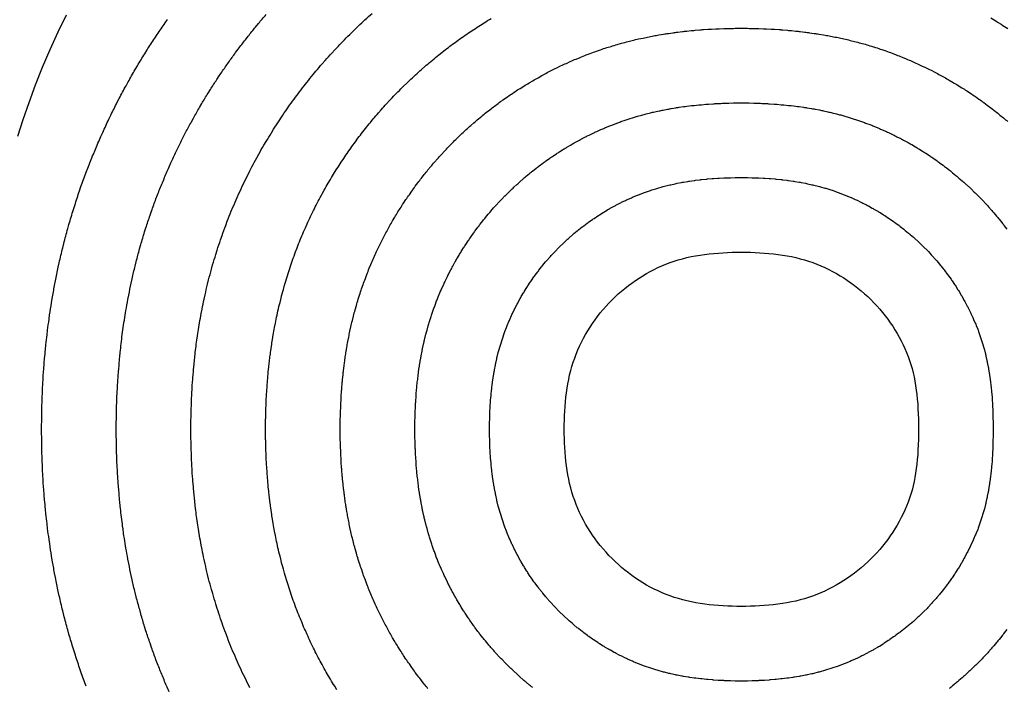
# Model space of a CAD drawing. Units: inches. Extents: x 0 to 31.5, y -2.9 to 15.8.
# Drawn here: x 11.9 to 13.2, y 14.5 to 15.4 of the extents above; entities that cross this region are included whole.
import ezdxf

# ---------------------------------------------------------------- set-up
doc = ezdxf.new("R2010")
doc.units = ezdxf.units.IN
doc.header["$LTSCALE"] = 0.03937
doc.header["$MEASUREMENT"] = 0

msp = doc.modelspace()

# ---------------------------------------------------------------- linework, layer by layer
msp.add_lwpolyline([(11.9335, 15.3882), (11.9224, 15.3656), (11.9118, 15.3426), (11.9019, 15.3192), (11.8927, 15.2957), (11.8842, 15.2725), (11.8764, 15.2499), (11.8694, 15.2283)])
for points in [[(12.0691, 14.496, -0.007162), (12.0624, 14.5115), (12.0602, 14.5168, -0.007252), (12.0539, 14.5327), (12.0518, 14.5381, -0.007321), (12.0459, 14.5543), (12.044, 14.5598, -0.007369), (12.0386, 14.5763), (12.0368, 14.5818, -0.007396), (12.0318, 14.5986), (12.0303, 14.6042, -0.007401), (12.0257, 14.6211), (12.0243, 14.6267, -0.007291), (12.0204, 14.6435), (12.0191, 14.6493, -0.006808), (12.0159, 14.665), (12.0147, 14.6709, -0.006266), (12.0121, 14.6854), (12.0112, 14.6914, -0.005761), (12.0091, 14.7048), (12.0083, 14.7108, -0.005288), (12.0066, 14.7231), (12.0059, 14.7291, -0.004845), (12.0046, 14.7405), (12.004, 14.7465, -0.004429), (12.0031, 14.757), (12.0026, 14.763, -0.004036), (12.0019, 14.7725), (12.0015, 14.7786, -0.003728), (12.0009, 14.7873), (12.0006, 14.7934, -0.003687), (12.0002, 14.8021), (12, 14.8081, -0.003704), (11.9997, 14.8168), (11.9996, 14.8229, -0.003714), (11.9995, 14.8316), (11.9994, 14.8376, -0.003718), (11.9994, 14.8464), (11.9995, 14.8524, -0.003714), (11.9996, 14.8612), (11.9997, 14.8672, -0.003704), (12, 14.876), (12.0002, 14.882, -0.003686), (12.0006, 14.8907), (12.0009, 14.8967, -0.003728), (12.0015, 14.9055), (12.0019, 14.9116, -0.004036), (12.0026, 14.9211), (12.0031, 14.9271, -0.004428), (12.004, 14.9375), (12.0046, 14.9435, -0.004844), (12.0059, 14.9549), (12.0066, 14.9609, -0.005287), (12.0082, 14.9733), (12.0091, 14.9793, -0.005759), (12.0112, 14.9927), (12.0121, 14.9986, -0.006265), (12.0147, 15.0132), (12.0159, 15.019, -0.006806), (12.0191, 15.0348), (12.0204, 15.0406, -0.007288), (12.0243, 15.0573), (12.0257, 15.063, -0.007398), (12.0302, 15.0799), (12.0318, 15.0855, -0.007392), (12.0368, 15.1022), (12.0385, 15.1077, -0.007365), (12.044, 15.1242), (12.0459, 15.1297, -0.007317), (12.0518, 15.1459), (12.0538, 15.1513, -0.007248), (12.0602, 15.1672), (12.0624, 15.1725, -0.007158), (12.069, 15.188), (12.0714, 15.1932, -0.007049), (12.0784, 15.2083), (12.0809, 15.2135, -0.006936), (12.0882, 15.2281), (12.0908, 15.2332, -0.006868), (12.0985, 15.2475), (12.1012, 15.2525, -0.006818), (12.1092, 15.2665), (12.1121, 15.2715, -0.006773), (12.1204, 15.2851), (12.1235, 15.29, -0.006735), (12.1321, 15.3034), (12.1352, 15.3081, -0.006703), (12.1442, 15.3212), (12.1475, 15.3259, -0.006677), (12.1567, 15.3387), (12.1602, 15.3433, -0.006658), (12.1697, 15.3558), (12.1733, 15.3603, -0.006642), (12.1831, 15.3725), (12.1868, 15.377, -0.00662), (12.1969, 15.3889)], [(12.1757, 14.5011, -0.006941), (12.1696, 14.5133), (12.1671, 14.5184, -0.007054), (12.1612, 14.531), (12.1589, 14.5362, -0.007162), (12.1533, 14.5492), (12.1511, 14.5545, -0.007252), (12.1459, 14.5677), (12.1438, 14.5731, -0.007321), (12.1389, 14.5866), (12.137, 14.5921, -0.007369), (12.1325, 14.6058), (12.1307, 14.6114, -0.007396), (12.1266, 14.6253), (12.125, 14.6309, -0.007401), (12.1212, 14.645), (12.1198, 14.6507, -0.007291), (12.1165, 14.6646), (12.1152, 14.6704, -0.006808), (12.1125, 14.6835), (12.1114, 14.6894, -0.006266), (12.1092, 14.7015), (12.1083, 14.7074, -0.005761), (12.1065, 14.7186), (12.1057, 14.7246, -0.005288), (12.1043, 14.7349), (12.1036, 14.7409, -0.004845), (12.1026, 14.7504), (12.102, 14.7564, -0.004429), (12.1012, 14.7651), (12.1007, 14.7712, -0.004036), (12.1001, 14.7791), (12.0997, 14.7851, -0.003728), (12.0992, 14.7924), (12.0989, 14.7985, -0.003687), (12.0986, 14.8057), (12.0984, 14.8118, -0.003704), (12.0981, 14.819), (12.098, 14.8251, -0.003714), (12.0979, 14.8324), (12.0979, 14.8384, -0.003718), (12.0979, 14.8457), (12.0979, 14.8517, -0.003714), (12.098, 14.859), (12.0981, 14.865, -0.003704), (12.0984, 14.8723), (12.0986, 14.8783, -0.003686), (12.0989, 14.8856), (12.0992, 14.8916, -0.003728), (12.0997, 14.899), (12.1001, 14.905, -0.004036), (12.1007, 14.9129), (12.1012, 14.919, -0.004428), (12.102, 14.9276), (12.1026, 14.9337, -0.004844), (12.1036, 14.9431), (12.1043, 14.9491, -0.005287), (12.1057, 14.9595), (12.1065, 14.9654, -0.005759), (12.1083, 14.9766), (12.1092, 14.9825, -0.006265), (12.1114, 14.9947), (12.1125, 15.0005, -0.006806), (12.1152, 15.0136), (12.1165, 15.0194, -0.007288), (12.1198, 15.0334), (12.1212, 15.0391, -0.007398), (12.125, 15.0531), (12.1265, 15.0587, -0.007392), (12.1307, 15.0727), (12.1324, 15.0782, -0.007365), (12.137, 15.092), (12.1389, 15.0974, -0.007317), (12.1438, 15.1109), (12.1458, 15.1163, -0.007248), (12.1511, 15.1296), (12.1533, 15.1348, -0.007158), (12.1589, 15.1478), (12.1612, 15.153, -0.007049), (12.1671, 15.1656), (12.1695, 15.1707, -0.006936), (12.1756, 15.1829), (12.1783, 15.188, -0.006868), (12.1846, 15.1999), (12.1874, 15.2049, -0.006818), (12.194, 15.2166), (12.197, 15.2215, -0.006773), (12.2039, 15.2329), (12.2069, 15.2378, -0.006735), (12.2141, 15.2489), (12.2173, 15.2537, -0.006703), (12.2247, 15.2646), (12.228, 15.2693, -0.006677), (12.2357, 15.28), (12.2391, 15.2846, -0.006658), (12.2471, 15.295), (12.2506, 15.2995, -0.006642), (12.2589, 15.3097), (12.2625, 15.3141, -0.00662), (12.271, 15.324), (12.2748, 15.3284, -0.006602), (12.2835, 15.338), (12.2874, 15.3422, -0.006591), (12.2963, 15.3517), (12.3003, 15.3558, -0.006587), (12.3095, 15.365), (12.3136, 15.369, -0.006591), (12.323, 15.3779), (12.3272, 15.3818, -0.006602), (12.3369, 15.3905)], [(12.2904, 14.4984), (12.2874, 14.5032, -0.006779), (12.2818, 14.5124), (12.2789, 14.5173, -0.006823), (12.2736, 14.5266), (12.2708, 14.5317, -0.006873), (12.2657, 14.5412), (12.2631, 14.5463, -0.006941), (12.2582, 14.5561), (12.2557, 14.5612, -0.007054), (12.2511, 14.5713), (12.2487, 14.5765, -0.007162), (12.2443, 14.5868), (12.2421, 14.5921, -0.007252), (12.2379, 14.6027), (12.2358, 14.6081, -0.007321), (12.2319, 14.6189), (12.23, 14.6244, -0.007369), (12.2263, 14.6354), (12.2246, 14.6409, -0.007396), (12.2213, 14.6521), (12.2197, 14.6577, -0.007401), (12.2167, 14.6689), (12.2153, 14.6746, -0.007291), (12.2126, 14.6858), (12.2114, 14.6916, -0.006808), (12.2092, 14.7021), (12.2081, 14.7079, -0.006266), (12.2063, 14.7176), (12.2054, 14.7235, -0.005761), (12.204, 14.7325), (12.2031, 14.7385, -0.005288), (12.2021, 14.7467), (12.2013, 14.7527, -0.004845), (12.2005, 14.7603), (12.1999, 14.7663, -0.004429), (12.1992, 14.7733), (12.1987, 14.7793, -0.004036), (12.1983, 14.7856), (12.1979, 14.7917, -0.003728), (12.1975, 14.7975), (12.1972, 14.8036, -0.003687), (12.1969, 14.8094), (12.1967, 14.8154, -0.003704), (12.1966, 14.8212), (12.1964, 14.8272, -0.003714), (12.1963, 14.8331), (12.1963, 14.8391, -0.003718), (12.1963, 14.845), (12.1963, 14.851, -0.003714), (12.1964, 14.8568), (12.1966, 14.8628, -0.003704), (12.1967, 14.8687), (12.1969, 14.8747, -0.003686), (12.1972, 14.8805), (12.1975, 14.8865, -0.003728), (12.1979, 14.8924), (12.1983, 14.8984, -0.004036), (12.1987, 14.9048), (12.1992, 14.9108, -0.004428), (12.1999, 14.9177), (12.2005, 14.9238, -0.004844), (12.2013, 14.9314), (12.2021, 14.9374, -0.005287), (12.2031, 14.9456), (12.204, 14.9516, -0.005759), (12.2054, 14.9605), (12.2063, 14.9664, -0.006265), (12.2081, 14.9762), (12.2092, 14.982, -0.006806), (12.2114, 14.9925), (12.2126, 14.9983, -0.007288), (12.2153, 15.0094), (12.2167, 15.0151, -0.007398), (12.2197, 15.0264), (12.2213, 15.032, -0.007392), (12.2246, 15.0431), (12.2263, 15.0487, -0.007365), (12.23, 15.0597), (12.2319, 15.0651, -0.007317), (12.2358, 15.0759), (12.2378, 15.0813, -0.007248), (12.242, 15.0919), (12.2442, 15.0972, -0.007158), (12.2487, 15.1075), (12.251, 15.1128, -0.007049), (12.2557, 15.1228), (12.2582, 15.128, -0.006936), (12.2631, 15.1377), (12.2657, 15.1428, -0.006868), (12.2708, 15.1524), (12.2736, 15.1574, -0.006818), (12.2789, 15.1667), (12.2818, 15.1716, -0.006773), (12.2873, 15.1808), (12.2904, 15.1856, -0.006735), (12.2961, 15.1945), (12.2993, 15.1993, -0.006703), (12.3052, 15.208), (12.3085, 15.2127, -0.006677), (12.3147, 15.2212), (12.3181, 15.2259, -0.006658), (12.3245, 15.2342), (12.328, 15.2387, -0.006642), (12.3346, 15.2468), (12.3383, 15.2513, -0.00662), (12.345, 15.2592), (12.3488, 15.2635, -0.006602), (12.3558, 15.2713), (12.3597, 15.2755, -0.006591), (12.3668, 15.283), (12.3708, 15.2871, -0.006587), (12.3782, 15.2945), (12.3823, 15.2985, -0.006591), (12.3898, 15.3056), (12.394, 15.3095, -0.006602), (12.4018, 15.3165), (12.4061, 15.3203, -0.006621), (12.414, 15.3271), (12.4184, 15.3307, -0.006643), (12.4266, 15.3373), (12.4311, 15.3409, -0.00666), (12.4394, 15.3472), (12.444, 15.3507, -0.00668), (12.4525, 15.3568), (12.4572, 15.3601, -0.006706), (12.4659, 15.3661), (12.4707, 15.3693, -0.006739), (12.4796, 15.375), (12.4845, 15.3781, -0.006777), (12.4936, 15.3836)], [(13.1523, 15.3845, -0.006691), (13.1613, 15.3791), (13.1662, 15.3761, -0.006651), (13.175, 15.3704)], [(11.9598, 14.5031, -0.007321), (11.9529, 14.522), (11.9511, 14.5275, -0.007369), (11.9447, 14.5468), (11.9429, 14.5523, -0.007396), (11.9371, 14.5718), (11.9355, 14.5774, -0.007401), (11.9303, 14.5971), (11.9289, 14.6028, -0.007291), (11.9243, 14.6224), (11.923, 14.6281, -0.006808), (11.9192, 14.6465), (11.9181, 14.6524, -0.006266), (11.915, 14.6694), (11.9141, 14.6753, -0.005761), (11.9117, 14.691), (11.9108, 14.6969, -0.005288), (11.9089, 14.7114), (11.9082, 14.7174, -0.004845), (11.9067, 14.7306), (11.9061, 14.7367, -0.004429), (11.905, 14.7488), (11.9045, 14.7549, -0.004036), (11.9037, 14.7659), (11.9032, 14.772, -0.003728), (11.9026, 14.7822), (11.9023, 14.7883, -0.003687), (11.9019, 14.7984), (11.9017, 14.8044, -0.003704), (11.9013, 14.8146), (11.9012, 14.8207, -0.003714), (11.9011, 14.8309), (11.901, 14.8369, -0.003718), (11.901, 14.8472), (11.9011, 14.8532, -0.003714), (11.9012, 14.8634), (11.9013, 14.8694, -0.003704), (11.9017, 14.8796), (11.9019, 14.8857, -0.003686), (11.9023, 14.8958), (11.9026, 14.9018, -0.003728), (11.9032, 14.9121), (11.9037, 14.9181, -0.004036), (11.9045, 14.9292), (11.905, 14.9353, -0.004428), (11.9061, 14.9474), (11.9067, 14.9534, -0.004844), (11.9082, 14.9667), (11.9089, 14.9727, -0.005287), (11.9108, 14.9871), (11.9116, 14.9931, -0.005759), (11.9141, 15.0088), (11.915, 15.0147, -0.006265), (11.9181, 15.0317), (11.9192, 15.0376, -0.006806), (11.923, 15.0559), (11.9242, 15.0617, -0.007288), (11.9288, 15.0812), (11.9303, 15.0869, -0.007398), (11.9355, 15.1066), (11.9371, 15.1122, -0.007392), (11.9429, 15.1317), (11.9447, 15.1373, -0.007365), (11.951, 15.1565), (11.9529, 15.162, -0.007317), (11.9598, 15.1809), (11.9619, 15.1863, -0.007248), (11.9692, 15.2048), (11.9714, 15.2101, -0.007158), (11.9792, 15.2282), (11.9816, 15.2335, -0.007049), (11.9897, 15.2511), (11.9922, 15.2562, -0.006936), (12.0008, 15.2733), (12.0034, 15.2784, -0.006868), (12.0123, 15.2951), (12.0151, 15.3001, -0.006818), (12.0244, 15.3164), (12.0273, 15.3214, -0.006773), (12.037, 15.3373), (12.04, 15.3422, -0.006735), (12.0501, 15.3578), (12.0532, 15.3626, -0.006703), (12.0637, 15.3778), (12.067, 15.3825, -0.006677)], [(12.4104, 14.5, -0.006647), (12.4055, 14.5061), (12.402, 14.5106, -0.006663), (12.3972, 14.5169), (12.3937, 14.5215, -0.006683), (12.3891, 14.5279), (12.3858, 14.5326, -0.006708), (12.3813, 14.5391), (12.3782, 14.5439, -0.00674), (12.3739, 14.5506), (12.3708, 14.5555, -0.006779), (12.3667, 14.5623), (12.3638, 14.5672, -0.006823), (12.3598, 14.5742), (12.357, 14.5792, -0.006873), (12.3532, 14.5864), (12.3505, 14.5915, -0.006941), (12.3469, 14.5988), (12.3444, 14.604, -0.007054), (12.3409, 14.6115), (12.3385, 14.6167, -0.007162), (12.3352, 14.6245), (12.333, 14.6298, -0.007252), (12.3298, 14.6377), (12.3278, 14.6431, -0.007321), (12.3248, 14.6512), (12.323, 14.6567, -0.007369), (12.3202, 14.6649), (12.3185, 14.6704, -0.007396), (12.316, 14.6788), (12.3144, 14.6844, -0.007401), (12.3122, 14.6929), (12.3107, 14.6985, -0.007291), (12.3088, 14.7069), (12.3075, 14.7127, -0.006808), (12.3059, 14.7206), (12.3048, 14.7264, -0.006266), (12.3035, 14.7337), (12.3025, 14.7396, -0.005761), (12.3014, 14.7463), (12.3006, 14.7523, -0.005288), (12.2998, 14.7585), (12.2991, 14.7645, -0.004845), (12.2984, 14.7702), (12.2978, 14.7762, -0.004429), (12.2973, 14.7814), (12.2968, 14.7875, -0.004036), (12.2965, 14.7922), (12.2961, 14.7983, -0.003728), (12.2958, 14.8027), (12.2955, 14.8087, -0.003687), (12.2953, 14.813), (12.2951, 14.8191, -0.003704), (12.295, 14.8234), (12.2948, 14.8294, -0.003714), (12.2948, 14.8338), (12.2947, 14.8398, -0.003718), (12.2947, 14.8442), (12.2948, 14.8502, -0.003714), (12.2948, 14.8546), (12.295, 14.8607, -0.003704), (12.2951, 14.865), (12.2953, 14.871, -0.003686), (12.2955, 14.8754), (12.2958, 14.8814, -0.003728), (12.2961, 14.8858), (12.2965, 14.8919, -0.004036), (12.2968, 14.8966), (12.2973, 14.9027, -0.004428), (12.2978, 14.9079), (12.2984, 14.9139, -0.004844), (12.2991, 14.9196), (12.2998, 14.9256, -0.005287), (12.3006, 14.9318), (12.3014, 14.9377, -0.005759), (12.3025, 14.9444), (12.3034, 14.9504, -0.006265), (12.3047, 14.9576), (12.3059, 14.9635, -0.006806), (12.3075, 14.9714), (12.3088, 14.9771, -0.007288), (12.3107, 14.9855), (12.3122, 14.9912, -0.007398), (12.3144, 14.9996), (12.316, 15.0052, -0.007392), (12.3185, 15.0136), (12.3202, 15.0191, -0.007365), (12.3229, 15.0274), (12.3248, 15.0328, -0.007317), (12.3278, 15.0409), (12.3298, 15.0463, -0.007248), (12.333, 15.0543), (12.3352, 15.0595, -0.007158), (12.3385, 15.0673), (12.3409, 15.0725, -0.007049), (12.3444, 15.0801), (12.3469, 15.0852, -0.006936), (12.3505, 15.0925), (12.3531, 15.0976, -0.006868), (12.357, 15.1048), (12.3597, 15.1098, -0.006818), (12.3637, 15.1168), (12.3666, 15.1217, -0.006773), (12.3708, 15.1286), (12.3738, 15.1334, -0.006735), (12.3781, 15.1401), (12.3813, 15.1449, -0.006703), (12.3858, 15.1514), (12.3891, 15.1561, -0.006677), (12.3937, 15.1625), (12.3971, 15.1671, -0.006658), (12.4019, 15.1734), (12.4054, 15.1779, -0.006642), (12.4104, 15.184), (12.414, 15.1884, -0.00662), (12.4191, 15.1944), (12.4229, 15.1987, -0.006602), (12.4281, 15.2045), (12.432, 15.2087, -0.006591), (12.4374, 15.2144), (12.4414, 15.2185, -0.006587), (12.4469, 15.224), (12.451, 15.228, -0.006591), (12.4566, 15.2334), (12.4609, 15.2373, -0.006602), (12.4667, 15.2425), (12.471, 15.2463, -0.006621), (12.4769, 15.2514), (12.4813, 15.255, -0.006643), (12.4874, 15.26), (12.492, 15.2635, -0.00666), (12.4982, 15.2683), (12.5028, 15.2717, -0.00668), (12.5092, 15.2764), (12.5139, 15.2797, -0.006706), (12.5204, 15.2841), (12.5252, 15.2873, -0.006739), (12.5319, 15.2916), (12.5367, 15.2947, -0.006777), (12.5436, 15.2988), (12.5485, 15.3017, -0.006822), (12.5555, 15.3057), (12.5605, 15.3085, -0.006873), (12.5677, 15.3123), (12.5727, 15.315, -0.006942), (12.5801, 15.3186), (12.5852, 15.3211, -0.007056), (12.5928, 15.3246), (12.598, 15.327, -0.007165), (12.6057, 15.3303), (12.611, 15.3325, -0.007256), (12.619, 15.3357), (12.6243, 15.3377, -0.007326), (12.6325, 15.3407), (12.6379, 15.3426, -0.007375), (12.6461, 15.3453), (12.6517, 15.347, -0.007402), (12.66, 15.3495), (12.6656, 15.3511, -0.007408), (12.6741, 15.3534), (12.6797, 15.3548, -0.007301), (12.6881, 15.3568), (12.6939, 15.358, -0.006827), (12.7018, 15.3597), (12.7076, 15.3608, -0.006293), (12.7149, 15.3621), (12.7208, 15.3631, -0.00579), (12.7276, 15.3641), (12.7336, 15.365, -0.005317), (12.7398, 15.3658), (12.7458, 15.3665, -0.004871), (12.7515, 15.3671), (12.7575, 15.3678, -0.00445), (12.7628, 15.3682), (12.7688, 15.3687, -0.004051), (12.7736, 15.3691), (12.7797, 15.3695, -0.003734), (12.7841, 15.3698), (12.7901, 15.3701, -0.003676), (12.7945, 15.3703), (12.8005, 15.3705, -0.00368), (12.8049, 15.3706), (12.8109, 15.3707, -0.003682), (12.8153, 15.3708), (12.8213, 15.3709, -0.003682), (12.8257, 15.3709), (12.8318, 15.3708, -0.00368), (12.8361, 15.3707), (12.8422, 15.3706, -0.003676), (12.8465, 15.3705), (12.8526, 15.3703, -0.00367), (12.8569, 15.3701), (12.863, 15.3698, -0.003725), (12.8674, 15.3695), (12.8734, 15.3691, -0.004039), (12.8782, 15.3687), (12.8843, 15.3682, -0.004434), (12.8895, 15.3678), (12.8955, 15.3672, -0.004851), (12.9012, 15.3665), (12.9072, 15.3658, -0.005292), (12.9134, 15.365), (12.9194, 15.3641, -0.00576), (12.9261, 15.3631), (12.932, 15.3621, -0.006258), (12.9393, 15.3608), (12.9451, 15.3597, -0.006788), (12.953, 15.3581), (12.9587, 15.3568, -0.007256), (12.9671, 15.3549), (12.9727, 15.3535, -0.007356), (12.9811, 15.3512), (12.9867, 15.3497, -0.007344), (12.9951, 15.3472), (13.0006, 15.3455, -0.007311), (13.0088, 15.3428), (13.0142, 15.3409, -0.007258), (13.0223, 15.338), (13.0276, 15.3359, -0.007184), (13.0355, 15.3328), (13.0408, 15.3306, -0.007091), (13.0485, 15.3273), (13.0537, 15.325, -0.00698), (13.0612, 15.3215), (13.0663, 15.3191, -0.006864), (13.0736, 15.3155), (13.0787, 15.3129, -0.006792), (13.0858, 15.3091), (13.0908, 15.3063, -0.006738), (13.0977, 15.3024), (13.1026, 15.2995, -0.006691), (13.1094, 15.2955), (13.1143, 15.2924, -0.006651), (13.1209, 15.2882), (13.1257, 15.2851, -0.006618), (13.1321, 15.2807), (13.1368, 15.2774, -0.006592), (13.1432, 15.2729), (13.1478, 15.2695, -0.006574), (13.154, 15.2648), (13.1585, 15.2613, -0.006558), (13.1645, 15.2564), (13.169, 15.2528, -0.006536), (13.1749, 15.2478)], [(12.5484, 14.5014, -0.006647), (12.5444, 14.5047), (12.5399, 14.5084, -0.006625), (12.536, 14.5117), (12.5316, 14.5155, -0.006607), (12.5278, 14.519), (12.5236, 14.5229, -0.006596), (12.5198, 14.5265), (12.5157, 14.5305, -0.006592), (12.512, 14.5342), (12.508, 14.5383, -0.006596), (12.5044, 14.5421), (12.5005, 14.5463, -0.006606), (12.497, 14.5502), (12.4932, 14.5545, -0.006625), (12.4898, 14.5585), (12.4862, 14.5629, -0.006647), (12.4829, 14.567), (12.4793, 14.5715, -0.006663), (12.4761, 14.5756), (12.4727, 14.5802, -0.006683), (12.4696, 14.5845), (12.4663, 14.5892, -0.006708), (12.4633, 14.5936), (12.4602, 14.5983, -0.00674), (12.4573, 14.6028), (12.4543, 14.6077, -0.006779), (12.4515, 14.6122), (12.4486, 14.6172, -0.006823), (12.4459, 14.6218), (12.4431, 14.6268, -0.006873), (12.4406, 14.6316), (12.438, 14.6367, -0.006941), (12.4355, 14.6416), (12.433, 14.6467, -0.007054), (12.4307, 14.6518), (12.4284, 14.657, -0.007162), (12.4261, 14.6622), (12.4239, 14.6674, -0.007252), (12.4218, 14.6727), (12.4198, 14.6781, -0.007321), (12.4178, 14.6835), (12.4159, 14.689, -0.007369), (12.4141, 14.6945), (12.4124, 14.7, -0.007396), (12.4107, 14.7056), (12.4091, 14.7112, -0.007401), (12.4076, 14.7168), (12.4062, 14.7225, -0.007291), (12.4049, 14.7281), (12.4036, 14.7338, -0.006808), (12.4025, 14.7391), (12.4014, 14.7449, -0.006266), (12.4006, 14.7498), (12.3996, 14.7557, -0.005761), (12.3989, 14.7602), (12.398, 14.7662, -0.005288), (12.3975, 14.7703), (12.3968, 14.7763, -0.004845), (12.3963, 14.7801), (12.3957, 14.7861, -0.004429), (12.3954, 14.7896), (12.3949, 14.7956, -0.004036), (12.3947, 14.7988), (12.3943, 14.8048, -0.003728), (12.3941, 14.8078), (12.3938, 14.8138, -0.003687), (12.3937, 14.8167), (12.3934, 14.8227, -0.003704), (12.3934, 14.8256), (12.3932, 14.8316, -0.003714), (12.3932, 14.8346), (12.3931, 14.8406, -0.003718), (12.3931, 14.8435), (12.3932, 14.8495, -0.003714), (12.3932, 14.8524), (12.3934, 14.8585, -0.003704), (12.3934, 14.8614), (12.3937, 14.8674, -0.003686), (12.3938, 14.8703), (12.3941, 14.8763, -0.003728), (12.3943, 14.8793), (12.3947, 14.8853, -0.004036), (12.3949, 14.8885), (12.3954, 14.8945, -0.004428), (12.3957, 14.898), (12.3963, 14.904, -0.004844), (12.3968, 14.9078), (12.3975, 14.9138, -0.005287), (12.398, 14.9179), (12.3989, 14.9239, -0.005759), (12.3996, 14.9284), (12.4006, 14.9343, -0.006265), (12.4014, 14.9391), (12.4025, 14.945, -0.006806), (12.4036, 14.9502), (12.4049, 14.956, -0.007288), (12.4062, 14.9616), (12.4076, 14.9673, -0.007398), (12.4091, 14.9729), (12.4107, 14.9785, -0.007392), (12.4124, 14.9841), (12.4141, 14.9896, -0.007365), (12.4159, 14.9951), (12.4178, 15.0005, -0.007317), (12.4198, 15.0059), (12.4218, 15.0113, -0.007248), (12.4239, 15.0166), (12.4261, 15.0219, -0.007158), (12.4283, 15.0271), (12.4307, 15.0323, -0.007049), (12.433, 15.0373), (12.4355, 15.0425, -0.006936), (12.4379, 15.0474), (12.4406, 15.0524, -0.006868), (12.4431, 15.0572), (12.4459, 15.0622, -0.006818), (12.4485, 15.0669), (12.4514, 15.0718, -0.006773), (12.4542, 15.0764), (12.4573, 15.0812, -0.006735), (12.4601, 15.0857), (12.4633, 15.0905, -0.006703), (12.4663, 15.0948), (12.4696, 15.0995, -0.006677), (12.4727, 15.1038), (12.4761, 15.1084, -0.006658), (12.4793, 15.1126), (12.4828, 15.1171, -0.006642), (12.4861, 15.1211), (12.4898, 15.1256, -0.00662), (12.4932, 15.1295), (12.4969, 15.1339, -0.006602), (12.5004, 15.1377), (12.5043, 15.142, -0.006591), (12.5079, 15.1457), (12.5119, 15.1499, -0.006587), (12.5156, 15.1535), (12.5197, 15.1575, -0.006591), (12.5235, 15.1611), (12.5277, 15.165, -0.006602), (12.5315, 15.1685), (12.5359, 15.1723, -0.006621), (12.5398, 15.1757), (12.5443, 15.1793, -0.006643), (12.5483, 15.1826), (12.5528, 15.1862, -0.00666), (12.557, 15.1894), (12.5616, 15.1928, -0.00668), (12.5659, 15.1959), (12.5706, 15.1992, -0.006706), (12.5749, 15.2022), (12.5797, 15.2053, -0.006739), (12.5841, 15.2082), (12.589, 15.2113, -0.006777), (12.5936, 15.214), (12.5985, 15.2169, -0.006822), (12.6032, 15.2196), (12.6082, 15.2224, -0.006873), (12.6129, 15.2249), (12.618, 15.2276, -0.006942), (12.6229, 15.23), (12.628, 15.2325, -0.007056), (12.6331, 15.2348), (12.6383, 15.2372, -0.007165), (12.6434, 15.2394), (12.6487, 15.2416, -0.007256), (12.654, 15.2437), (12.6594, 15.2457, -0.007326), (12.6648, 15.2477), (12.6702, 15.2496, -0.007375), (12.6757, 15.2514), (12.6812, 15.2532, -0.007402), (12.6868, 15.2548), (12.6924, 15.2564, -0.007408), (12.698, 15.2579), (12.7037, 15.2593, -0.007301), (12.7093, 15.2607), (12.7151, 15.2619, -0.006827), (12.7203, 15.263), (12.7262, 15.2641, -0.006293), (12.7311, 15.265), (12.737, 15.266, -0.00579), (12.7415, 15.2667), (12.7474, 15.2675, -0.005317), (12.7516, 15.2681), (12.7576, 15.2688, -0.004871), (12.7614, 15.2692), (12.7674, 15.2698, -0.00445), (12.7709, 15.2701), (12.7769, 15.2706, -0.004051), (12.7801, 15.2709), (12.7862, 15.2713, -0.003734), (12.7891, 15.2715), (12.7952, 15.2718, -0.003676), (12.7981, 15.2719), (12.8042, 15.2721, -0.00368), (12.807, 15.2722), (12.8131, 15.2723, -0.003682), (12.816, 15.2724), (12.8221, 15.2724, -0.003682), (12.825, 15.2724), (12.831, 15.2724, -0.00368), (12.8339, 15.2723), (12.84, 15.2722, -0.003676), (12.8429, 15.2721), (12.849, 15.2719, -0.00367), (12.8518, 15.2718), (12.8579, 15.2715, -0.003725), (12.8608, 15.2713), (12.8669, 15.2709, -0.004039), (12.8701, 15.2706), (12.8761, 15.2701, -0.004434), (12.8796, 15.2698), (12.8857, 15.2692, -0.004851), (12.8894, 15.2688), (12.8955, 15.2681, -0.005292), (12.8996, 15.2675), (12.9055, 15.2667, -0.00576), (12.91, 15.266), (12.9159, 15.265, -0.006258), (12.9208, 15.2642), (12.9266, 15.2631, -0.006788), (12.9319, 15.262), (12.9376, 15.2607, -0.007256), (12.9432, 15.2594), (12.9489, 15.258, -0.007356), (12.9545, 15.2565), (12.9601, 15.2549, -0.007344), (12.9656, 15.2533), (12.9711, 15.2515, -0.007311), (12.9766, 15.2497), (12.982, 15.2479, -0.007258), (12.9874, 15.2459), (12.9928, 15.2439, -0.007184), (12.998, 15.2418), (13.0033, 15.2396, -0.007091), (13.0084, 15.2374), (13.0136, 15.2351, -0.00698), (13.0186, 15.2328), (13.0238, 15.2303, -0.006864), (13.0286, 15.2279), (13.0337, 15.2253, -0.006792), (13.0384, 15.2228), (13.0434, 15.2201, -0.006738), (13.0481, 15.2174), (13.053, 15.2146, -0.006691), (13.0575, 15.2118), (13.0624, 15.2088, -0.006651), (13.0668, 15.206), (13.0716, 15.2029, -0.006618), (13.0759, 15.1999), (13.0806, 15.1967, -0.006592), (13.0848, 15.1936), (13.0894, 15.1902, -0.006574), (13.0935, 15.1871), (13.0981, 15.1836, -0.006558), (13.1021, 15.1804), (13.1065, 15.1767, -0.006536), (13.1104, 15.1734), (13.1148, 15.1697, -0.006518), (13.1186, 15.1663), (13.1228, 15.1624, -0.006508), (13.1266, 15.1589), (13.1307, 15.1549, -0.006507), (13.1344, 15.1513), (13.1384, 15.1473, -0.006514), (13.1419, 15.1436), (13.1458, 15.1394, -0.00653), (13.1493, 15.1356), (13.1531, 15.1313, -0.006554), (13.1565, 15.1274), (13.1601, 15.1231, -0.006583), (13.1634, 15.1191), (13.167, 15.1146, -0.006603), (13.1702, 15.1105), (13.1736, 15.106, -0.006628)], [(13.1735, 14.578), (13.1701, 14.5735, -0.006608), (13.1669, 14.5694), (13.1634, 14.5649, -0.006587), (13.1601, 14.5609), (13.1564, 14.5566, -0.006558), (13.153, 14.5527), (13.1492, 14.5484, -0.006534), (13.1458, 14.5446), (13.1418, 14.5405, -0.006519), (13.1383, 14.5368), (13.1343, 14.5327, -0.006512), (13.1306, 14.5291), (13.1265, 14.5251, -0.006513), (13.1227, 14.5216), (13.1185, 14.5178, -0.006522), (13.1147, 14.5144), (13.1103, 14.5106, -0.00654), (13.1064, 14.5073), (13.102, 14.5037, -0.006562), (13.0979, 14.5004)]]:
    msp.add_lwpolyline(points, format="xyb")
msp.add_lwpolyline([(12.9193, 15.1639), (12.925, 15.1625, -0.007356), (12.9278, 15.1618), (12.9334, 15.1602, -0.007344), (12.9362, 15.1594), (12.9417, 15.1576, -0.007311), (12.9444, 15.1567), (12.9498, 15.1548, -0.007258), (12.9525, 15.1539), (12.9579, 15.1518, -0.007184), (12.9605, 15.1508), (12.9658, 15.1486, -0.007091), (12.9684, 15.1475), (12.9736, 15.1452, -0.00698), (12.9761, 15.144), (12.9812, 15.1416, -0.006864), (12.9836, 15.1404), (12.9887, 15.1378, -0.006792), (12.9911, 15.1365), (12.9961, 15.1338, -0.006738), (12.9984, 15.1325), (13.0033, 15.1296, -0.006691), (13.0056, 15.1282), (13.0105, 15.1252, -0.006651), (13.0127, 15.1238), (13.0174, 15.1206, -0.006618), (13.0196, 15.1192), (13.0243, 15.1159, -0.006592), (13.0264, 15.1144), (13.031, 15.111, -0.006574), (13.0331, 15.1094), (13.0376, 15.1059, -0.006558), (13.0396, 15.1043), (13.0441, 15.1007, -0.006536), (13.046, 15.099), (13.0504, 15.0953, -0.006518), (13.0523, 15.0936), (13.0565, 15.0897, -0.006508), (13.0584, 15.0879), (13.0625, 15.084, -0.006507), (13.0643, 15.0822), (13.0683, 15.0781, -0.006514), (13.0701, 15.0763), (13.074, 15.0721, -0.00653), (13.0757, 15.0702), (13.0795, 15.0659, -0.006554), (13.0812, 15.064), (13.0849, 15.0596, -0.006583), (13.0865, 15.0576), (13.0901, 15.0532, -0.006603), (13.0917, 15.0511), (13.0951, 15.0466, -0.006628), (13.0967, 15.0445), (13.1, 15.0399, -0.00666), (13.1015, 15.0378), (13.1046, 15.0331, -0.0067), (13.1061, 15.0309), (13.1091, 15.0261, -0.006747), (13.1105, 15.0239), (13.1134, 15.019, -0.006803), (13.1147, 15.0167), (13.1175, 15.0118, -0.006866), (13.1188, 15.0095), (13.1214, 15.0045, -0.006949), (13.1227, 15.0021), (13.1251, 14.9971, -0.007079), (13.1263, 14.9946), (13.1287, 14.9895, -0.007204), (13.1298, 14.9869), (13.132, 14.9818, -0.007311), (13.1331, 14.9791), (13.1351, 14.9739, -0.007398), (13.1361, 14.9712), (13.138, 14.9659, -0.007463), (13.1389, 14.9631), (13.1407, 14.9578, -0.007506), (13.1415, 14.955), (13.1431, 14.9496, -0.007527), (13.1439, 14.9467), (13.1453, 14.9412, -0.007468), (13.146, 14.9384), (13.1472, 14.9328, -0.007146), (13.1478, 14.9301), (13.1489, 14.9244, -0.00672), (13.1494, 14.9218), (13.1504, 14.9161, -0.006257), (13.1508, 14.9136), (13.1516, 14.9078, -0.005768), (13.1519, 14.9055), (13.1526, 14.8995, -0.005263), (13.1528, 14.8975), (13.1534, 14.8914, -0.004753), (13.1536, 14.8895), (13.1541, 14.8832, -0.004244), (13.1542, 14.8815), (13.1546, 14.8751, -0.003782), (13.1547, 14.8736), (13.155, 14.867, -0.003513), (13.1551, 14.8657), (13.1553, 14.8589, -0.003354), (13.1553, 14.8576), (13.1555, 14.8508, -0.003262), (13.1555, 14.8495), (13.1555, 14.8427, -0.003233), (13.1555, 14.8414), (13.1555, 14.8345, -0.003263), (13.1555, 14.8333), (13.1553, 14.8265, -0.003354), (13.1553, 14.8251), (13.1551, 14.8184, -0.003513), (13.155, 14.817), (13.1547, 14.8104, -0.003783), (13.1546, 14.8089), (13.1542, 14.8025, -0.004245), (13.1541, 14.8008), (13.1536, 14.7946, -0.004754), (13.1534, 14.7927), (13.1528, 14.7866, -0.005265), (13.1526, 14.7845), (13.1519, 14.7785, -0.00577), (13.1516, 14.7763), (13.1508, 14.7704, -0.006259), (13.1504, 14.768), (13.1494, 14.7622, -0.006722), (13.1489, 14.7596), (13.1478, 14.754, -0.007148), (13.1472, 14.7512), (13.146, 14.7457, -0.00747), (13.1453, 14.7428), (13.1439, 14.7373, -0.00753), (13.1431, 14.7345), (13.1415, 14.7291, -0.00751), (13.1406, 14.7262), (13.1389, 14.7209, -0.007467), (13.138, 14.7181), (13.1361, 14.7129, -0.007402), (13.1351, 14.7101), (13.1331, 14.705, -0.007316), (13.132, 14.7023), (13.1298, 14.6972, -0.007209), (13.1286, 14.6946), (13.1263, 14.6895, -0.007083), (13.1251, 14.687), (13.1226, 14.682, -0.006953), (13.1214, 14.6795), (13.1188, 14.6746, -0.006871), (13.1175, 14.6722), (13.1147, 14.6673, -0.006808), (13.1134, 14.665), (13.1105, 14.6602, -0.006752), (13.1091, 14.6579), (13.106, 14.6532, -0.006705), (13.1046, 14.651), (13.1014, 14.6463, -0.006665), (13.0999, 14.6441), (13.0966, 14.6395, -0.006632), (13.0951, 14.6374), (13.0917, 14.6329, -0.006608), (13.0901, 14.6309), (13.0865, 14.6264, -0.006587), (13.0849, 14.6244), (13.0812, 14.6201, -0.006558), (13.0795, 14.6181), (13.0757, 14.6139, -0.006534), (13.074, 14.612), (13.0701, 14.6078, -0.006519), (13.0683, 14.6059), (13.0643, 14.6019, -0.006512), (13.0624, 14.6001), (13.0583, 14.5961, -0.006513), (13.0564, 14.5944), (13.0522, 14.5905, -0.006522), (13.0503, 14.5888), (13.0459, 14.585, -0.00654), (13.044, 14.5834), (13.0395, 14.5798, -0.006562), (13.0375, 14.5781), (13.033, 14.5746, -0.006577), (13.0309, 14.5731), (13.0263, 14.5697, -0.006595), (13.0242, 14.5682), (13.0195, 14.5649, -0.006621), (13.0173, 14.5634), (13.0126, 14.5603, -0.006653), (13.0103, 14.5589), (13.0055, 14.5558, -0.006693), (13.0032, 14.5545), (12.9983, 14.5516, -0.006739), (12.996, 14.5503), (12.9909, 14.5475, -0.006792), (12.9886, 14.5463), (12.9835, 14.5437, -0.006863), (12.9811, 14.5425), (12.9759, 14.54, -0.006977), (12.9734, 14.5389), (12.9682, 14.5365, -0.007088), (12.9656, 14.5354), (12.9603, 14.5333, -0.00718), (12.9577, 14.5322), (12.9523, 14.5302, -0.007253), (12.9497, 14.5292), (12.9442, 14.5273, -0.007305), (12.9415, 14.5264), (12.936, 14.5247, -0.007337), (12.9332, 14.5239), (12.9276, 14.5223, -0.007349), (12.9248, 14.5216), (12.9191, 14.5201, -0.007245), (12.9163, 14.5195), (12.9105, 14.5182, -0.006768), (12.9079, 14.5177), (12.9021, 14.5166, -0.006232), (12.8997, 14.5161), (12.8937, 14.5152, -0.005731), (12.8915, 14.5148), (12.8855, 14.514, -0.005263), (12.8835, 14.5137), (12.8775, 14.513, -0.004825), (12.8756, 14.5128), (12.8696, 14.5122, -0.004413), (12.8678, 14.512), (12.8618, 14.5115, -0.004024), (12.8602, 14.5114), (12.8542, 14.511, -0.00372), (12.8527, 14.5109), (12.8467, 14.5106, -0.00368), (12.8452, 14.5105), (12.8392, 14.5103, -0.003698), (12.8377, 14.5103), (12.8317, 14.5101, -0.00371), (12.8303, 14.5101), (12.8243, 14.5101, -0.003715), (12.8228, 14.5101), (12.8168, 14.5101, -0.003712), (12.8153, 14.5101), (12.8093, 14.5103, -0.003702), (12.8078, 14.5103), (12.8018, 14.5105, -0.003686), (12.8004, 14.5106), (12.7943, 14.5109, -0.003728), (12.7929, 14.511), (12.7868, 14.5114, -0.004036), (12.7852, 14.5115), (12.7792, 14.512, -0.004429), (12.7775, 14.5122), (12.7714, 14.5128, -0.004846), (12.7696, 14.513), (12.7636, 14.5137, -0.005289), (12.7615, 14.514), (12.7555, 14.5148, -0.005761), (12.7533, 14.5152), (12.7474, 14.5162, -0.006267), (12.7449, 14.5166), (12.7391, 14.5177, -0.006809), (12.7365, 14.5183), (12.7307, 14.5195, -0.007291), (12.7279, 14.5202), (12.7222, 14.5216, -0.007401), (12.7194, 14.5224), (12.7138, 14.5239, -0.007396), (12.711, 14.5248), (12.7055, 14.5265, -0.007369), (12.7027, 14.5274), (12.6973, 14.5293, -0.007321), (12.6946, 14.5303), (12.6892, 14.5323, -0.007252), (12.6866, 14.5334), (12.6813, 14.5356, -0.007162), (12.6787, 14.5367), (12.6735, 14.539, -0.007054), (12.671, 14.5402), (12.6658, 14.5427, -0.006941), (12.6634, 14.5439), (12.6583, 14.5465, -0.006873), (12.6559, 14.5478), (12.6509, 14.5506, -0.006823), (12.6486, 14.5519), (12.6436, 14.5548, -0.006779), (12.6414, 14.5562), (12.6365, 14.5592, -0.006741), (12.6343, 14.5607), (12.6295, 14.5638, -0.006709), (12.6273, 14.5653), (12.6226, 14.5686, -0.006683), (12.6205, 14.5702), (12.6159, 14.5736, -0.006663), (12.6138, 14.5752), (12.6093, 14.5788, -0.006647), (12.6072, 14.5804), (12.6028, 14.5841, -0.006625), (12.6008, 14.5858), (12.5965, 14.5896, -0.006607), (12.5946, 14.5913), (12.5903, 14.5952, -0.006596), (12.5885, 14.597), (12.5843, 14.601, -0.006592), (12.5825, 14.6028), (12.5785, 14.607, -0.006596), (12.5767, 14.6089), (12.5728, 14.6131, -0.006606), (12.5711, 14.615), (12.5673, 14.6193, -0.006625), (12.5656, 14.6213), (12.5619, 14.6258, -0.006647), (12.5603, 14.6278), (12.5567, 14.6323, -0.006663), (12.5551, 14.6344), (12.5517, 14.639, -0.006683), (12.5501, 14.6411), (12.5468, 14.6458, -0.006708), (12.5453, 14.648), (12.5422, 14.6528, -0.00674), (12.5407, 14.655), (12.5377, 14.6599, -0.006779), (12.5363, 14.6622), (12.5334, 14.6671, -0.006823), (12.5321, 14.6694), (12.5293, 14.6744, -0.006873), (12.528, 14.6768), (12.5254, 14.6819, -0.006941), (12.5242, 14.6843), (12.5217, 14.6895, -0.007054), (12.5205, 14.692), (12.5182, 14.6972, -0.007162), (12.5171, 14.6998), (12.5149, 14.7051, -0.007252), (12.5138, 14.7078), (12.5118, 14.7131, -0.007321), (12.5108, 14.7158), (12.5089, 14.7213, -0.007369), (12.508, 14.724), (12.5063, 14.7295, -0.007396), (12.5054, 14.7323), (12.5038, 14.7379, -0.007401), (12.5031, 14.7407), (12.5017, 14.7464, -0.007291), (12.501, 14.7492), (12.4997, 14.755, -0.006808), (12.4992, 14.7576), (12.4981, 14.7635, -0.006266), (12.4977, 14.7659), (12.4967, 14.7718, -0.005761), (12.4963, 14.774), (12.4955, 14.78, -0.005288), (12.4952, 14.7821), (12.4945, 14.7881, -0.004845), (12.4943, 14.79), (12.4937, 14.796, -0.004429), (12.4935, 14.7977), (12.493, 14.8038, -0.004036), (12.4929, 14.8053), (12.4925, 14.8114, -0.003728), (12.4924, 14.8129), (12.4921, 14.8189, -0.003687), (12.492, 14.8203), (12.4918, 14.8264, -0.003704), (12.4918, 14.8278), (12.4916, 14.8338, -0.003714), (12.4916, 14.8353), (12.4916, 14.8413, -0.003718), (12.4916, 14.8428), (12.4916, 14.8488, -0.003714), (12.4916, 14.8502), (12.4918, 14.8563, -0.003704), (12.4918, 14.8577), (12.492, 14.8637, -0.003686), (12.4921, 14.8652), (12.4924, 14.8712, -0.003728), (12.4925, 14.8727), (12.4929, 14.8787, -0.004036), (12.493, 14.8803), (12.4935, 14.8864, -0.004428), (12.4937, 14.8881), (12.4943, 14.8941, -0.004844), (12.4945, 14.896), (12.4952, 14.902, -0.005287), (12.4955, 14.9041), (12.4963, 14.91, -0.005759), (12.4967, 14.9123), (12.4977, 14.9182, -0.006265), (12.4981, 14.9206), (12.4992, 14.9265, -0.006806), (12.4997, 14.9291), (12.501, 14.9349, -0.007288), (12.5017, 14.9376), (12.5031, 14.9433, -0.007398), (12.5038, 14.9461), (12.5054, 14.9517, -0.007392), (12.5063, 14.9545), (12.508, 14.9601, -0.007365), (12.5089, 14.9628), (12.5108, 14.9682, -0.007317), (12.5118, 14.971), (12.5138, 14.9763, -0.007248), (12.5149, 14.979), (12.5171, 14.9843, -0.007158), (12.5182, 14.9868), (12.5205, 14.9921, -0.007049), (12.5217, 14.9946), (12.5242, 14.9997, -0.006936), (12.5254, 15.0022), (12.528, 15.0072, -0.006868), (12.5293, 15.0096), (12.532, 15.0146, -0.006818), (12.5334, 15.017), (12.5363, 15.0219, -0.006773), (12.5377, 15.0242), (12.5407, 15.029, -0.006735), (12.5421, 15.0313), (12.5453, 15.036, -0.006703), (12.5468, 15.0382), (12.5501, 15.0429, -0.006677), (12.5516, 15.0451), (12.5551, 15.0497, -0.006658), (12.5567, 15.0517), (12.5602, 15.0563, -0.006642), (12.5619, 15.0583), (12.5655, 15.0627, -0.00662), (12.5672, 15.0647), (12.571, 15.069, -0.006602), (12.5727, 15.071), (12.5766, 15.0752, -0.006591), (12.5784, 15.0771), (12.5824, 15.0812, -0.006587), (12.5843, 15.083), (12.5884, 15.0871, -0.006591), (12.5903, 15.0888), (12.5945, 15.0928, -0.006602), (12.5964, 15.0945), (12.6008, 15.0983, -0.006621), (12.6027, 15.1), (12.6072, 15.1036, -0.006643), (12.6092, 15.1053), (12.6137, 15.1088, -0.00666), (12.6158, 15.1104), (12.6204, 15.1139, -0.00668), (12.6225, 15.1154), (12.6272, 15.1187, -0.006706), (12.6294, 15.1202), (12.6342, 15.1234, -0.006739), (12.6364, 15.1248), (12.6413, 15.1279, -0.006777), (12.6435, 15.1292), (12.6485, 15.1321, -0.006822), (12.6508, 15.1335), (12.6558, 15.1362, -0.006873), (12.6582, 15.1375), (12.6633, 15.1401, -0.006942), (12.6657, 15.1414), (12.6708, 15.1439, -0.007056), (12.6734, 15.145), (12.6786, 15.1474, -0.007165), (12.6811, 15.1485), (12.6864, 15.1507, -0.007256), (12.6891, 15.1517), (12.6944, 15.1538, -0.007326), (12.6971, 15.1548), (12.7026, 15.1566, -0.007375), (12.7053, 15.1576), (12.7108, 15.1593, -0.007402), (12.7136, 15.1601), (12.7192, 15.1617, -0.007408), (12.722, 15.1625), (12.7277, 15.1639, -0.007301), (12.7305, 15.1645), (12.7363, 15.1658, -0.006827), (12.7389, 15.1664), (12.7447, 15.1675, -0.006293), (12.7472, 15.1679), (12.7531, 15.1689, -0.00579), (12.7553, 15.1692), (12.7613, 15.1701, -0.005317), (12.7633, 15.1704), (12.7693, 15.1711, -0.004871), (12.7712, 15.1713), (12.7773, 15.1719, -0.00445), (12.779, 15.1721), (12.7851, 15.1726, -0.004051), (12.7867, 15.1727), (12.7927, 15.1731, -0.003734), (12.7942, 15.1732), (12.8003, 15.1735, -0.003676), (12.8017, 15.1735), (12.8078, 15.1738, -0.00368), (12.8092, 15.1738), (12.8153, 15.1739, -0.003682), (12.8167, 15.174), (12.8228, 15.174, -0.003682), (12.8243, 15.174), (12.8303, 15.174, -0.00368), (12.8318, 15.1739), (12.8378, 15.1738, -0.003676), (12.8393, 15.1738), (12.8453, 15.1735, -0.00367), (12.8468, 15.1735), (12.8529, 15.1732, -0.003725), (12.8543, 15.1731), (12.8604, 15.1727, -0.004039), (12.862, 15.1726), (12.868, 15.1721, -0.004434), (12.8698, 15.1719), (12.8758, 15.1713, -0.004851), (12.8777, 15.1711), (12.8837, 15.1704, -0.005292), (12.8858, 15.1701), (12.8917, 15.1692, -0.00576), (12.894, 15.1689), (12.8999, 15.1679, -0.006258), (12.9023, 15.1675), (12.9081, 15.1664, -0.006788), (12.9108, 15.1658), (12.9165, 15.1646, -0.007256)], format="xyb", close=True)
msp.add_lwpolyline([(12.8954, 15.0684), (12.9011, 15.067), (12.9067, 15.0654), (12.9122, 15.0637), (12.9177, 15.0618), (12.923, 15.0598), (12.9283, 15.0576), (12.9335, 15.0553), (12.9387, 15.0528), (12.9437, 15.0502), (12.9488, 15.0475), (12.9537, 15.0446), (12.9586, 15.0416), (12.9633, 15.0384), (12.968, 15.0351), (12.9726, 15.0317), (12.9772, 15.0282), (12.9816, 15.0246), (12.9859, 15.0208), (12.9902, 15.017), (12.9943, 15.013), (12.9983, 15.009), (13.0022, 15.0048), (13.006, 15.0005), (13.0097, 14.9962), (13.0132, 14.9917), (13.0166, 14.9872), (13.0199, 14.9826), (13.0231, 14.9779), (13.0261, 14.9732), (13.029, 14.9684), (13.0318, 14.9635), (13.0344, 14.9585), (13.0369, 14.9535), (13.0392, 14.9484), (13.0414, 14.9433), (13.0434, 14.9381), (13.0453, 14.9329), (13.047, 14.9275), (13.0486, 14.9221), (13.05, 14.9167), (13.0512, 14.9111), (13.0524, 14.9054), (13.0533, 14.8997), (13.0542, 14.8938), (13.0549, 14.8878), (13.0555, 14.8817), (13.056, 14.8754), (13.0564, 14.869), (13.0567, 14.8624), (13.0569, 14.8557), (13.057, 14.8489), (13.0571, 14.842), (13.057, 14.8352), (13.0569, 14.8284), (13.0567, 14.8216), (13.0564, 14.8151), (13.056, 14.8086), (13.0555, 14.8023), (13.0549, 14.7962), (13.0542, 14.7902), (13.0533, 14.7844), (13.0524, 14.7786), (13.0512, 14.773), (13.05, 14.7674), (13.0486, 14.7619), (13.047, 14.7565), (13.0453, 14.7512), (13.0434, 14.7459), (13.0414, 14.7408), (13.0392, 14.7356), (13.0369, 14.7306), (13.0344, 14.7256), (13.0318, 14.7206), (13.029, 14.7157), (13.0261, 14.7109), (13.0231, 14.7062), (13.0199, 14.7015), (13.0166, 14.6969), (13.0132, 14.6923), (13.0096, 14.6879), (13.006, 14.6836), (13.0022, 14.6793), (12.9983, 14.6751), (12.9943, 14.6711), (12.9901, 14.6671), (12.9859, 14.6632), (12.9816, 14.6595), (12.9771, 14.6559), (12.9726, 14.6523), (12.968, 14.6489), (12.9633, 14.6457), (12.9585, 14.6425), (12.9536, 14.6395), (12.9487, 14.6366), (12.9437, 14.6339), (12.9386, 14.6313), (12.9334, 14.6288), (12.9282, 14.6265), (12.9229, 14.6243), (12.9175, 14.6222), (12.9121, 14.6204), (12.9066, 14.6186), (12.9009, 14.6171), (12.8953, 14.6156), (12.8895, 14.6144), (12.8836, 14.6133), (12.8777, 14.6123), (12.8717, 14.6114), (12.8657, 14.6107), (12.8597, 14.6101), (12.8537, 14.6096), (12.8476, 14.6092), (12.8416, 14.6089), (12.8356, 14.6087), (12.8295, 14.6085), (12.8235, 14.6085), (12.8175, 14.6085), (12.8115, 14.6087), (12.8055, 14.6089), (12.7994, 14.6092), (12.7934, 14.6096), (12.7874, 14.6101), (12.7813, 14.6107), (12.7753, 14.6114), (12.7694, 14.6123), (12.7635, 14.6133), (12.7576, 14.6144), (12.7518, 14.6157), (12.7462, 14.6171), (12.7406, 14.6187), (12.735, 14.6204), (12.7296, 14.6223), (12.7242, 14.6243), (12.719, 14.6265), (12.7137, 14.6289), (12.7086, 14.6313), (12.7035, 14.634), (12.6985, 14.6367), (12.6936, 14.6396), (12.6887, 14.6427), (12.6839, 14.6458), (12.6792, 14.6492), (12.6746, 14.6526), (12.6701, 14.6561), (12.6657, 14.6598), (12.6614, 14.6636), (12.6571, 14.6675), (12.653, 14.6715), (12.649, 14.6756), (12.6451, 14.6799), (12.6413, 14.6842), (12.6376, 14.6886), (12.6341, 14.6931), (12.6306, 14.6978), (12.6273, 14.7025), (12.6242, 14.7072), (12.6211, 14.7121), (12.6182, 14.717), (12.6154, 14.722), (12.6128, 14.7271), (12.6103, 14.7323), (12.608, 14.7375), (12.6058, 14.7428), (12.6038, 14.7481), (12.6019, 14.7536), (12.6002, 14.7591), (12.5986, 14.7647), (12.5971, 14.7704), (12.5959, 14.7761), (12.5948, 14.782), (12.5938, 14.7879), (12.5929, 14.7939), (12.5922, 14.7999), (12.5916, 14.8059), (12.5911, 14.8119), (12.5907, 14.818), (12.5904, 14.824), (12.5902, 14.83), (12.59, 14.836), (12.59, 14.842), (12.59, 14.8481), (12.5902, 14.8541), (12.5904, 14.8601), (12.5907, 14.8661), (12.5911, 14.8722), (12.5916, 14.8782), (12.5922, 14.8842), (12.5929, 14.8902), (12.5938, 14.8962), (12.5948, 14.9021), (12.5959, 14.9079), (12.5971, 14.9137), (12.5986, 14.9194), (12.6001, 14.925), (12.6019, 14.9305), (12.6038, 14.936), (12.6058, 14.9413), (12.608, 14.9466), (12.6103, 14.9518), (12.6128, 14.957), (12.6154, 14.962), (12.6182, 14.9671), (12.6211, 14.972), (12.6242, 14.9768), (12.6273, 14.9816), (12.6306, 14.9863), (12.6341, 14.9909), (12.6376, 14.9955), (12.6413, 14.9999), (12.6451, 15.0042), (12.649, 15.0084), (12.653, 15.0126), (12.6571, 15.0166), (12.6613, 15.0205), (12.6657, 15.0243), (12.6701, 15.0279), (12.6746, 15.0315), (12.6792, 15.0349), (12.6839, 15.0382), (12.6887, 15.0414), (12.6935, 15.0444), (12.6984, 15.0474), (12.7034, 15.0501), (12.7085, 15.0527), (12.7136, 15.0552), (12.7189, 15.0576), (12.7241, 15.0598), (12.7295, 15.0618), (12.7349, 15.0637), (12.7404, 15.0654), (12.746, 15.067), (12.7517, 15.0684), (12.7574, 15.0697), (12.7633, 15.0708), (12.7692, 15.0718), (12.7751, 15.0726), (12.7811, 15.0734), (12.7872, 15.074), (12.7932, 15.0745), (12.7993, 15.0749), (12.8053, 15.0752), (12.8114, 15.0754), (12.8175, 15.0755), (12.8235, 15.0756), (12.8296, 15.0755), (12.8357, 15.0754), (12.8417, 15.0752), (12.8478, 15.0749), (12.8539, 15.0745), (12.8599, 15.074), (12.866, 15.0734), (12.872, 15.0726), (12.8779, 15.0718), (12.8838, 15.0708), (12.8897, 15.0697)], close=True)

doc.saveas('drawing.dxf')
